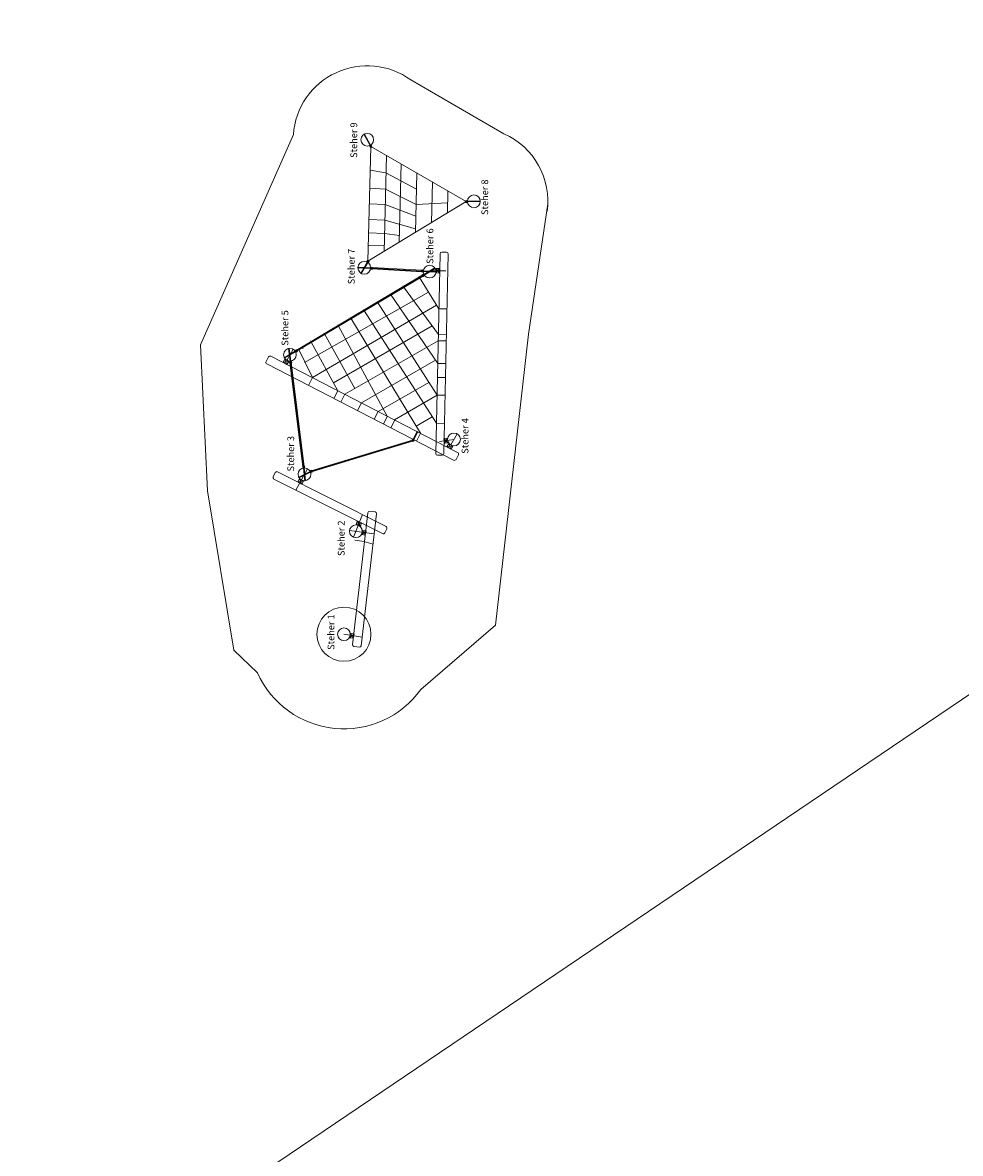
# Model space of a CAD drawing. Units: millimetres. Extents: x 24512 to 166201, y -182317 to 23869.
# Drawn here: x 55684 to 76485, y -46833 to -21742 of the extents above; entities that cross this region are included whole.
import ezdxf

# ---------------------------------------------------------------- set-up
doc = ezdxf.new("R2010")
doc.units = ezdxf.units.MM
doc.header["$LTSCALE"] = 0.5
doc.layers.add('linie', color=1, linetype='Continuous', lineweight=15)
doc.layers.add('Normál', color=1, linetype='Continuous', lineweight=15)
doc.styles.add('Arial', font='arial.ttf')

# ---------------------------------------------------------------- blocks, each defined once
blk = doc.blocks.new('stopfen')
at = {"layer": 'Normál'}
blk.add_lwpolyline([(133979, -6376), (134059, -6376), (134059, -6316), (133979, -6316)], close=True, dxfattribs=at)
for points in [[(133979, -6316), (134059, -6376)], [(134059, -6316), (133979, -6376)]]:
    blk.add_lwpolyline(points, dxfattribs=at)
blk = doc.blocks.new('VB_025')
at = {"layer": 'linie'}
blk.add_lwpolyline([(124807, -4361), (124807, -4141), (124797, -4141), (124797, -4361)], close=True, dxfattribs=at)
for radius in [20, 10]:
    blk.add_circle((124802, -4121), radius, dxfattribs=at)

msp = doc.modelspace()

# ---------------------------------------------------------------- linework, layer by layer
at = {"layer": 'linie'}
msp.add_lwpolyline([(64436.421, -30817.079), (64347.959, -30988.795), (64359.407, -30994.692), (64447.869, -30822.977)], close=True, dxfattribs=at)
for radius in [25.755, 12.878]:
    msp.add_circle((64341.888, -31014.639), radius, dxfattribs=at)
at = {"layer": 'Normál'}
for p, q in [((24512.437, -71924.407), (166201.407, 23868.913)), ((63345.113, -27038.179), (63408.183, -24488.724)), ((63408.183, -24488.724), (65525.668, -25712.533)), ((63700.278, -26822.261), (63753.074, -24688.056)), ((64039.876, -26615.805), (64082.851, -24878.651)), ((64395.329, -26399.711), (64428.023, -25078.145)), ((64750.782, -26183.617), (64773.195, -25277.638)), ((65106.235, -25967.523), (65118.367, -25477.132)), ((65525.668, -25712.533), (63345.113, -27038.179)), ((66174.027, -35112.417), (66906.191, -28652.884)), ((61289.078, -31726.023), (61242.731, -31818.028)), ((63744.612, -32919.725), (61340.96, -31708.901)), ((61259.853, -31869.911), (63663.504, -33080.735)), ((63344.264, -32616.897), (63004.389, -35546.196)), ((63502.217, -32596.332), (63387.091, -32582.974)), ((63196.265, -35568.459), (63536.139, -32639.16)), ((63715.386, -33063.613), (63761.733, -32971.608)), ((63038.312, -35589.024), (63153.437, -35602.381))]:
    msp.add_line(p, q, dxfattribs=at)
for points in [[(64294.964, -23015.198), (66359.109, -24208.333)], [(60371.383, -35667.416), (59782.932, -32132.031), (59629.813, -28895.41), (61690.327, -24226.665)], [(63392.734, -24488.342), (63423.631, -24489.106)], [(63395.107, -25017.267), (63743.428, -25077.981), (64419.044, -25441.105)], [(63385.241, -25416.1), (63734.501, -25438.84), (64410.691, -25778.745)], [(63376.648, -25763.452), (63726.094, -25778.673), (64404.22, -26040.31)], [(64410.691, -25778.745), (65111.881, -25739.284)], [(67333.794, -25762.893), (66906.191, -28652.884)], [(63368.055, -26110.804), (63717.501, -26126.025), (64397.38, -26316.802)], [(63360.699, -26408.171), (63710.145, -26423.393), (64043.631, -26464.028)], [(63353.872, -26684.127), (63703.481, -26692.776)], [(61752.169, -29017.672), (64563.592, -27341.556)], [(63427.475, -27207.868), (64546.149, -27269.347)], [(63428.323, -27192.438), (64546.997, -27253.917)], [(63429.171, -27177.008), (64547.844, -27238.487)], [(64582.019, -27372.549), (64555.715, -27328.261)], [(65073.199, -27250.543), (64751.275, -27247.52)], [(61757.445, -29026.52), (64568.867, -27350.405)], [(61762.72, -29035.369), (64574.143, -27359.254)], [(64149.062, -27630.147), (64122.759, -27585.859)], [(64501.951, -27420.284), (64475.647, -27375.996)], [(64488.799, -27398.14), (64918.55, -28090.473)], [(61938.643, -29280.833), (64689.481, -27721.441)], [(63859.804, -27802.676), (63833.5, -27758.388)], [(63840.947, -27770.926), (64892.373, -29303.854)], [(64135.91, -27608.003), (64906.19, -28663.396)], [(62113.518, -29620.401), (64861.063, -28011.708)], [(63572.287, -27974.216), (63545.983, -27929.928)], [(63553.032, -27943.417), (64877.216, -30006.432)], [(64918.55, -28090.473), (65098.793, -28094.361)], [(62984.91, -28330.499), (62958.606, -28286.211)], [(62966.283, -28300.757), (64509.302, -30854.625)], [(63270.296, -28151.413), (63243.992, -28107.126)], [(63252.9, -28122.832), (64863.712, -30632.4)], [(62577.144, -29731.637), (64765.951, -28471.249)], [(62699.935, -28494.404), (62673.631, -28450.116)], [(62681.621, -28465.19), (63772.781, -30475.195)], [(62093.581, -28847.148), (62067.277, -28802.86)], [(62074.954, -28817.405), (62674.903, -29909.607)], [(62397.549, -28674.393), (62371.246, -28630.105)], [(62378.923, -28644.651), (63049.852, -29863.43)], [(62830.063, -29989.54), (64903.243, -28799.992)], [(64903.243, -28799.992), (65083.486, -28803.881)], [(64906.19, -28663.396), (65086.433, -28667.285)], [(61545.186, -29236.227), (61682.072, -28988.187)], [(61770.597, -29048.664), (61744.293, -29004.376)], [(61810.92, -28994.64), (62113.518, -29620.401)], [(61903.46, -28969.753), (61877.156, -28925.465)], [(61612.619, -29281.026), (61900.752, -31601.2)], [(61627.954, -29279.121), (61916.087, -31599.295)], [(61643.29, -29277.217), (61931.422, -31597.391)], [(63200.168, -30180.205), (64845.811, -29235.969)], [(64892.373, -29303.854), (65072.616, -29307.742)], [(62113.518, -29620.401), (62025.056, -29792.117)], [(63570.272, -30370.87), (64696.396, -29724.723)], [(64885.636, -29616.141), (65065.879, -29620.029)], [(62674.903, -29909.607), (62586.441, -30081.323)], [(62830.063, -29989.54), (62739.385, -30165.557)], [(63935.936, -30559.246), (64877.216, -30006.432)], [(64877.216, -30006.432), (65057.459, -30010.32)], [(63200.168, -30180.205), (63111.706, -30351.921)], [(63570.272, -30370.87), (63481.81, -30542.585)], [(63774.375, -30476.016), (63685.913, -30647.732)], [(63940.376, -30561.534), (63851.915, -30733.25)], [(64412.166, -30693.854), (64771.001, -30487.962)], [(64353.683, -30991.744), (64442.145, -30820.028)], [(64509.302, -30854.625), (64420.84, -31026.34)], [(64863.725, -30631.776), (65043.969, -30635.664)], [(62083.223, -31685.252), (64330.552, -31008.531)], [(62088.941, -31696.791), (64341.888, -31014.639)], [(62094.659, -31708.329), (64353.336, -31020.536)], [(65252.787, -30993.568), (64934.164, -31039.647)], [(65180.011, -31113.53), (65324.683, -30869.949)], [(61746.862, -32115.239), (62003.678, -31640.879)], [(63221.287, -32656.104), (63025.081, -33161.01)], [(62936.232, -33008.448), (63483.984, -33088.676)], [(64517.523, -36538.268), (66174.027, -35112.417)], [(63218.527, -35376.583), (62811.54, -35313.677)], [(60371.383, -35667.416), (60894.835, -36171.721)]]:
    msp.add_lwpolyline(points, dxfattribs=at)
for points in [[(65029.516, -31305.563), (65125.062, -26876.729, 0.414213562), (65087.272, -26837.272), (64984.275, -26835.05, 0.414213562), (64944.819, -26872.84), (64849.273, -31301.674, 0.414213562), (64887.064, -31341.131), (64990.06, -31343.353, 0.414213562)], [(61101.169, -29316.163), (65245.243, -31451.044, 0.414213562), (65297.279, -31434.393), (65350.356, -31331.363, 0.414213562), (65333.705, -31279.328), (61189.63, -29144.447, 0.414213562), (61137.595, -29161.098), (61084.518, -29264.127, 0.414213562)]]:
    msp.add_lwpolyline(points, format="xyb", close=True, dxfattribs=at)
for centre, radius in [((63327.937, -24341.803), 141.653), ((65693.033, -25708.788), 141.653), ((63261.341, -27183.119), 141.653), ((64713.795, -27266.583), 141.653), ((61613.629, -29112.207), 141.653), ((65252.347, -30991.739), 141.653), ((61936.297, -31765.479), 141.653), ((63076.389, -33028.977), 141.653), ((62811.54, -35313.677), 600), ((62811.54, -35313.677), 141.653)]:
    msp.add_circle(centre, radius, dxfattribs=at)
for centre, radius, start, end in [((63327.937, -24341.803), 1641.653, 53.9098497, 175.9782628), ((65693.033, -25708.788), 1641.653, 352.0932788, 66.0628141), ((61277.233, -31835.409), 38.633, 153.2635983, 243.2635983), ((61323.58, -31743.403), 38.633, 63.2635983, 153.2635983), ((63382.639, -32621.35), 38.633, 83.3817992, 173.3817992), ((63497.764, -32634.707), 38.633, 353.3817992, 83.3817992), ((63680.884, -33046.233), 38.633, 243.2635983, 333.2635983), ((63727.231, -32954.227), 38.633, 333.2635983, 63.2635983), ((62811.54, -35313.677), 2100, 72.0807329, 83.3876169), ((63042.764, -35550.649), 38.633, 173.3817992, 263.3817992), ((63157.89, -35564.006), 38.633, 263.3817992, 353.3817992), ((62811.54, -35313.677), 2100, 204.116456, 324.3283985)]:
    msp.add_arc(centre, radius, start, end, dxfattribs=at)

# ---------------------------------------------------------------- block references
for name, p, xscale, yscale, zscale, rotation in [('VB_025', (-75094.913, -106183.907), -1.287751252883274, 1.287751252883273, 1.287751252883274, 208.6425929930521), ('VB_025', (56624.137, 134842.669), -1.287751252883274, 1.287751252883273, 1.287751252883274, 91.28198446103164), ('VB_025', (205145.314, -102866.362), -1.287751252883273, 1.287751252883273, 1.287751252883274, 329.972821534061), ('VB_025', (59677.687, -187950.464), -1.287751252883274, 1.287751252883273, 1.287751252883274, 266.7721079568111), ('VB_025', (50658.742, -187454.812), 1.287751252883274, 1.287751252883274, 1.287751252883274, 86.93662964740612), ('VB_025', (-22063.405, 108119.369), -1.287751252883274, 1.287751252883273, 1.287751252883274, 120.7073507254152), ('stopfen', (51351.273, -199492.826), 1.287751252883273, 1.287751252883273, 1.287751252883273, 88.21572755541841), ('VB_025', (-16216.593, 111605.125), 1.287751252883273, 1.287751252883273, 1.287751252883273, 300.8978031538935), ('VB_025', (221733.532, -14332.07), 1.287751252883274, 1.287751252883274, 1.287751252883274, 187.2248994291722), ('stopfen', (203592.542, -127596.357), 1.287751252883273, 1.287751252883273, 1.287751252883273, 148.0232919355555), ('stopfen', (77943.792, -203314.541), 1.287751252883274, 1.287751252883274, 1.287751252883274, 96.98280097423714), ('stopfen', (207227.367, -129473.66), 1.287751252883273, 1.287751252883273, 1.287751252883273, 148.0232919355555), ('VB_025', (220814.372, -6930.581), -1.287751252883273, 1.287751252883273, 1.287751252883274, 6.933264332515572), ('stopfen', (209770.071, -121206.705), 1.287751252883273, 1.287751252883273, 1.287751252883273, 151.596276463484), ('VB_025', (138208.771, -173340.646), -1.287751252883273, 1.287751252883273, 1.287751252883274, 296.3623467299758), ('stopfen', (221045.241, -102989.404), 1.287751252883274, 1.287751252883274, 1.287751252883274, 158.7639379900231), ('stopfen', (23182.526, -201125.106), 1.287751252883274, 1.287751252883274, 1.287751252883274, 79.30045437110529), ('stopfen', (22917.269, -203412.061), 1.287751252883274, 1.287751252883274, 1.287751252883274, 79.30045437110529)]:
    msp.add_blockref(name, p, dxfattribs=dict(at, xscale=xscale, yscale=yscale, zscale=zscale, rotation=rotation))

# ---------------------------------------------------------------- texts
at = {"layer": 'Normál', "char_height": 150, "attachment_point": 1, "rotation": 90, "style": 'Arial'}
for s, heights, insert in [('Steher 9', [26.431], (62954.977, -24744.861)), ('Steher 8', [26.431], (65860.256, -26011.586)), ('Steher 6', [26.431], (64644.217, -27096.546)), ('Steher 7', [26.431], (62899.08, -27548.232)), ('Steher 5', [26.431], (61428.163, -28912.495)), ('Steher 4', [26.431], (65423.19, -31308.726)), ('Steher 3', [26.431], (61556.659, -31702.726)), ('Steher 2', [49.452], (62675.659, -33578.465)), ('Steher 1', [26.431], (62449.549, -35661.1))]:
    msp.add_mtext_dynamic_manual_height_columns(s, width=1430.74466, gutter_width=206.03, heights=heights, dxfattribs=dict(at, insert=insert))

doc.saveas('drawing.dxf')
